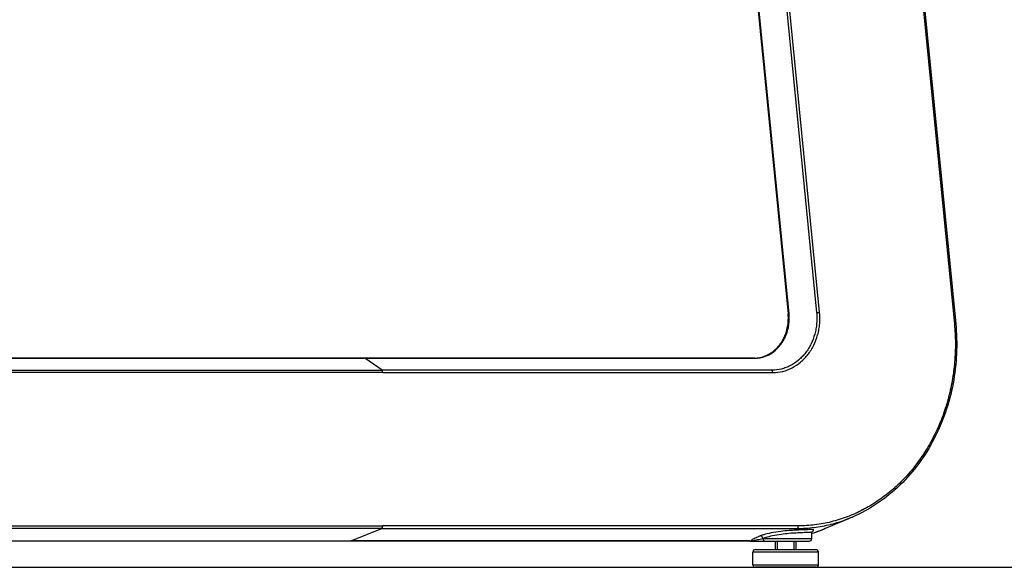
# Model space of a CAD drawing. Extents: x 0 to 8400, y 0 to 5940.
# Drawn here: x 1570 to 1946, y 1405 to 1614 of the extents above; entities that cross this region are included whole.
import ezdxf

# ---------------------------------------------------------------- set-up
doc = ezdxf.new("R2010")
doc.units = 0
doc.header["$LTSCALE"] = 6
doc.layers.get('DEFPOINTS').update_dxf_attribs({"linetype": 'CONTINUOUS'})
for name, color, linetype in [('P001', 131, 'CONTINUOUS'), ('P901', 135, 'CONTINUOUS'), ('P_2DIM', 6, 'CONTINUOUS'), ('P_7THICK', 7, 'CONTINUOUS')]:
    doc.layers.add(name, color=color, linetype=linetype)
doc.styles.add('BIGFONT', font='simplex.shx', dxfattribs={"bigfont": 'bigfont.shx'})
doc.dimstyles.new('DIMBIGFONT$0', dxfattribs={"dimscale": 20, "dimtxt": 3, "dimasz": 2, "dimexe": 1.5, "dimexo": 3, "dimgap": 0.75, "dimtad": 1, "dimdec": 1, "dimdsep": 46, "dimtxsty": 'BIGFONT', "dimsah": 1, "dimcen": 0, "dimclrt": 230, "dimadec": 1, "dimazin": 2, "dimtfac": 0.6, "dimtdec": 1, "dimtofl": 0, "dimtmove": 2, "dimatfit": 3, "dimfxl": 0, "dimtvp": 1, "dimtolj": 1, "dimarcsym": 0})

# ---------------------------------------------------------------- blocks, each defined once
blk = doc.blocks.new('*D3')
at = {"layer": 'DEFPOINTS', "color": 0}
for p in [(1019.99, 1822.9), (1571.28, 1822.9), (1379.21, 1404.99)]:
    blk.add_point(p, dxfattribs=at)
at = {"layer": 'P_2DIM', "color": 0, "lineweight": -2}
for p, q in [((1511.28, 1822.9), (989.99, 1822.9)), ((1019.99, 1444.99), (1019.99, 1782.9)), ((1319.21, 1404.99), (989.99, 1404.99))]:
    blk.add_line(p, q, dxfattribs=at)
at = {"layer": 'P_2DIM', "color": 0}
for points in [[(1013.33, 1782.9), (1026.66, 1782.9), (1019.99, 1822.9)], [(1013.33, 1444.99), (1026.66, 1444.99), (1019.99, 1404.99)]]:
    blk.add_solid(points, dxfattribs=at)
at = {"layer": 'P_2DIM', "color": 230, "insert": (959.28, 1613.94), "char_height": 60, "attachment_point": 5, "rotation": 90, "style": 'BIGFONT'}
blk.add_mtext('\\A1;(418)', dxfattribs=at)

msp = doc.modelspace()

# ---------------------------------------------------------------- linework, layer by layer
at = {"layer": 'P001'}
for p, q in [((1902.71, 1747.05), (1927.29, 1497.92)), ((1839.91, 1739.72), (1863.39, 1501.72)), ((1553.01, 1484.84), (1701.75, 1484.84)), ((1850.49, 1484.84), (1701.75, 1484.84)), ((1872.41, 1415.99), (1872.41, 1418.17)), ((1549.74, 1415.07), (1848.63, 1415.07)), ((1849.62, 1414.99), (1850.91, 1414.99)), ((1850.91, 1414.99), (1871.41, 1414.99)), ((1859.21, 1414.99), (1859.21, 1411.79)), ((1865.61, 1414.99), (1865.61, 1411.79)), ((1849.91, 1405.99), (1849.91, 1410.79)), ((1850.91, 1411.79), (1873.91, 1411.79)), ((1874.91, 1405.99), (1874.91, 1410.79)), ((1873.91, 1404.99), (1850.91, 1404.99))]:
    msp.add_line(p, q, dxfattribs=at)
for points in [[(1858.41, 1414.99), (1858.41, 1411.79)], [(1866.41, 1411.79), (1866.41, 1414.99)]]:
    msp.add_lwpolyline(points, dxfattribs=at)
for centre, start, end in [((1871.41, 1415.99), 270, 0), ((1850.91, 1410.79), 90, 180), ((1873.91, 1410.79), 0, 90), ((1850.91, 1405.99), 180, 270), ((1873.91, 1405.99), 270, 0)]:
    msp.add_arc(centre, 1, start, end, dxfattribs=at)
for points, knots in [([(1850.49, 1484.84), (1851.93, 1484.84), (1853.39, 1485.13), (1856.09, 1486.23), (1857.38, 1487.04), (1859.62, 1489.09), (1860.6, 1490.34), (1862.14, 1493.1), (1862.72, 1494.64), (1863.24, 1497.02), (1863.36, 1497.82), (1863.5, 1499.65), (1863.49, 1500.69), (1863.39, 1501.72)], [0, 0, 0, 0, 0.510433, 0.510433, 1.013187, 1.013187, 1.510523, 1.510523, 2.002757, 2.002757, 2.245567, 2.245567, 2.555017, 2.555017, 2.555017, 2.555017]), ([(1927.29, 1497.92), (1928.04, 1490.36), (1927.7, 1482.57), (1924.9, 1467.7), (1922.41, 1460.43), (1915.61, 1447.37), (1911.22, 1441.41), (1900.8, 1431.22), (1894.53, 1426.99), (1887.91, 1424.17)], [0, 0, 0, 0, 2.281058, 2.281058, 4.564698, 4.564698, 6.848144, 6.848144, 9.283264, 9.283264, 9.283264, 9.283264]), ([(1872.41, 1418.17), (1872.41, 1418.31), (1872.44, 1418.42), (1872.51, 1418.59), (1872.55, 1418.65), (1872.61, 1418.74), (1872.64, 1418.76), (1872.65, 1418.77), (1872.65, 1418.77), (1872.65, 1418.77)], [-0.5793936, -0.5793936, -0.5793936, -0.5793936, -0.5365859, -0.5365859, -0.4900543, -0.4900543, -0.4281329, -0.4281329, -0.4068772, -0.4068772, -0.4068772, -0.4068772]), ([(1848.52, 1415.07), (1848.53, 1415.07), (1848.54, 1415.07), (1848.62, 1415.05), (1848.68, 1415.03), (1848.75, 1415.01)], [0.03174243, 0.03174243, 0.03174243, 0.03174243, 0.03614985, 0.03614985, 0.05918681, 0.05918681, 0.05918681, 0.05918681]), ([(1849.28, 1415.01), (1849.28, 1415.01), (1849.28, 1415.01), (1849.31, 1415.01), (1849.32, 1415.01), (1849.36, 1415.01), (1849.38, 1415), (1849.43, 1415), (1849.47, 1415), (1849.53, 1414.99), (1849.56, 1414.99), (1849.6, 1414.99), (1849.6, 1414.99), (1849.61, 1414.99)], [0, 0, 0, 0, 0.00081961, 0.00081961, 0.00718434, 0.00718434, 0.01332957, 0.01332957, 0.02546245, 0.02546245, 0.03811786, 0.03811786, 0.04024943, 0.04024943, 0.04024943, 0.04024943]), ([(1849.61, 1414.99), (1849.61, 1414.99), (1849.61, 1414.99), (1849.62, 1414.99), (1849.62, 1414.99), (1849.62, 1414.99)], [0.02908008, 0.02908008, 0.02908008, 0.02908008, 0.030197831, 0.030197831, 0.030326771, 0.030326771, 0.030326771, 0.030326771])]:
    msp.add_open_spline(points, degree=3, knots=knots, dxfattribs=at)
for points in [[(1887.9, 1424.17), (1884.44, 1422.69), (1880.98, 1421.22), (1877.52, 1419.74)], [(1887.9, 1424.17), (1887.91, 1424.17), (1887.91, 1424.17), (1887.91, 1424.17)], [(1877.52, 1419.74), (1875.84, 1419.02), (1874.13, 1418.39), (1872.41, 1417.83)], [(1848.96, 1415.09), (1848.89, 1415.07), (1848.82, 1415.04), (1848.75, 1415.01)], [(1848.75, 1415.01), (1848.92, 1415.01), (1849.1, 1415.01), (1849.28, 1415.01)]]:
    msp.add_open_spline(points, degree=3, dxfattribs=at)
at = {"layer": 'P901'}
for p, q in [((1902.21, 1746.95), (1926.8, 1497.82)), ((1863.74, 1501.71), (1840.25, 1739.71)), ((1850.75, 1740.23), (1874.24, 1502.23)), ((1875.39, 1502.33), (1851.9, 1740.33)), ((1701.91, 1484.78), (1553.17, 1484.78)), ((1701.91, 1484.78), (1850.65, 1484.78)), ((1708.49, 1480.22), (1701.91, 1484.78)), ((1559.75, 1480.22), (1708.49, 1480.22)), ((1857.23, 1480.22), (1708.49, 1480.22)), ((1708.83, 1479.28), (1560.08, 1479.28)), ((1708.83, 1479.28), (1857.57, 1479.28)), ((1708.42, 1419.83), (1549.98, 1419.83)), ((1550.38, 1420.81), (1708.83, 1420.81)), ((1696.59, 1415.09), (1708.42, 1419.83)), ((1708.42, 1419.83), (1866.87, 1419.83)), ((1867.27, 1420.81), (1708.83, 1420.81)), ((1853.75, 1415.99), (1872.41, 1415.99)), ((1549.78, 1415.09), (1696.59, 1415.09)), ((1848.96, 1415.09), (1696.59, 1415.09)), ((1874.91, 1410.79), (1849.91, 1410.79)), ((1849.91, 1405.99), (1874.91, 1405.99))]:
    msp.add_line(p, q, dxfattribs=at)
for centre, major_axis, ratio, start_param, end_param in [((1874.89, 1502.33), (-0.995, -0.098), 0.056602, 0.854571, 2.091607), ((1864.38, 1501.82), (-0.995, -0.098), 0.056602, 0, 0.854571), ((1926.3, 1497.82), (0.995, 0.098), 0.056602, 5.2332, 6.283185), ((1701.75, 1483.84), (0, 1), 0.5, 5.949425, 6.283185), ((1850.49, 1483.84), (0, 1), 0.5, 5.949425, 6.283185), ((1708.33, 1479.28), (0, 1), 0.5, 4.712389, 5.949425), ((1857.07, 1479.28), (0, 1), 0.5, 4.712389, 5.949425), ((1708.33, 1420.81), (0, -1), 0.5, 0.197396, 1.570796), ((1866.77, 1420.81), (0, -1), 0.5, 0.197396, 1.570796), ((1852.88, 1415.99), (-0.371, 0.928), 0.849292, 4.385693, 5.955643), ((1852.89, 1415.99), (-0.371, 0.929), 0.848823, 4.385485, 5.956128), ((1854.61, 1415.99), (0, -1), 0.866025, 4.713251, 6.283185)]:
    msp.add_ellipse(centre, major_axis=major_axis, ratio=ratio, start_param=start_param, end_param=end_param, dxfattribs=at)
for points, knots in [([(1874.24, 1502.23), (1874.29, 1501.67), (1874.33, 1501.09), (1874.34, 1500.52), (1874.35, 1500.4), (1874.35, 1500.27), (1874.35, 1500.15), (1874.35, 1499.46), (1874.33, 1498.77), (1874.27, 1498.08), (1874.21, 1497.39), (1874.12, 1496.71), (1874, 1496.03), (1873.94, 1495.69), (1873.87, 1495.34), (1873.8, 1495.01), (1873.72, 1494.67), (1873.64, 1494.34), (1873.55, 1494.01), (1873.18, 1492.69), (1872.71, 1491.42), (1872.11, 1490.22), (1872.11, 1490.21), (1872.11, 1490.21), (1872.1, 1490.2), (1871.81, 1489.6), (1871.48, 1489.02), (1871.13, 1488.46), (1871.13, 1488.45), (1871.13, 1488.45), (1871.13, 1488.44), (1870.78, 1487.89), (1870.41, 1487.35), (1870.01, 1486.84), (1870.01, 1486.84), (1870.01, 1486.83), (1870, 1486.83), (1869.61, 1486.32), (1869.19, 1485.83), (1868.75, 1485.37), (1868.75, 1485.36), (1868.74, 1485.36), (1868.74, 1485.35), (1868.3, 1484.89), (1867.83, 1484.45), (1867.35, 1484.05), (1867.35, 1484.04), (1867.34, 1484.04), (1867.33, 1484.03), (1866.37, 1483.22), (1865.34, 1482.53), (1864.26, 1481.96), (1864.25, 1481.96), (1864.24, 1481.96), (1864.23, 1481.95), (1863.96, 1481.81), (1863.68, 1481.68), (1863.4, 1481.55), (1863.12, 1481.43), (1862.83, 1481.31), (1862.55, 1481.2), (1861.98, 1480.99), (1861.4, 1480.81), (1860.82, 1480.66), (1860.81, 1480.66), (1860.81, 1480.66), (1860.8, 1480.66), (1859.63, 1480.37), (1858.44, 1480.22), (1857.23, 1480.22)], [-0.00000006, -0.00000006, -0.00000006, -0.00000006, 0.00169455, 0.00169455, 0.00169455, 0.00206836, 0.00206836, 0.00206836, 0.00413678, 0.00413678, 0.00413678, 0.0062052, 0.0062052, 0.0062052, 0.00723941, 0.00723941, 0.00723941, 0.00827362, 0.00827362, 0.00827362, 0.01241046, 0.01241046, 0.01241046, 0.01242495, 0.01242495, 0.01242495, 0.01447888, 0.01447888, 0.01447888, 0.01449598, 0.01449598, 0.01449598, 0.0165473, 0.0165473, 0.0165473, 0.01656671, 0.01656671, 0.01656671, 0.01861573, 0.01861573, 0.01861573, 0.01863738, 0.01863738, 0.01863738, 0.02068415, 0.02068415, 0.02068415, 0.02070845, 0.02070845, 0.02070845, 0.02482099, 0.02482099, 0.02482099, 0.02485019, 0.02485019, 0.02485019, 0.02588503, 0.02588503, 0.02588503, 0.0269182, 0.0269182, 0.0269182, 0.02895783, 0.02895783, 0.02895783, 0.02897519, 0.02897519, 0.02897519, 0.03309467, 0.03309467, 0.03309467, 0.03309467]), ([(1857.57, 1479.28), (1858.84, 1479.28), (1860.08, 1479.43), (1861.31, 1479.73), (1861.92, 1479.88), (1862.53, 1480.07), (1863.13, 1480.3), (1863.43, 1480.41), (1863.73, 1480.54), (1864.02, 1480.67), (1864.32, 1480.8), (1864.61, 1480.94), (1864.89, 1481.09), (1864.9, 1481.09), (1864.9, 1481.09), (1864.9, 1481.09), (1866.05, 1481.68), (1867.13, 1482.4), (1868.14, 1483.26), (1868.15, 1483.26), (1868.15, 1483.27), (1868.15, 1483.27), (1868.66, 1483.7), (1869.15, 1484.16), (1869.61, 1484.64), (1869.62, 1484.65), (1869.62, 1484.65), (1869.62, 1484.66), (1870.09, 1485.14), (1870.52, 1485.65), (1870.94, 1486.18), (1870.94, 1486.19), (1870.94, 1486.19), (1870.95, 1486.2), (1871.36, 1486.73), (1871.75, 1487.29), (1872.11, 1487.87), (1872.12, 1487.88), (1872.12, 1487.89), (1872.13, 1487.89), (1872.49, 1488.48), (1872.83, 1489.09), (1873.14, 1489.71), (1873.14, 1489.72), (1873.15, 1489.73), (1873.15, 1489.74), (1873.77, 1490.99), (1874.27, 1492.31), (1874.65, 1493.68), (1874.65, 1493.69), (1874.66, 1493.7), (1874.66, 1493.71), (1874.75, 1494.06), (1874.84, 1494.41), (1874.92, 1494.76), (1875, 1495.11), (1875.07, 1495.47), (1875.14, 1495.83), (1875.26, 1496.54), (1875.36, 1497.25), (1875.42, 1497.97), (1875.42, 1497.97), (1875.42, 1497.98), (1875.42, 1497.99), (1875.54, 1499.43), (1875.53, 1500.88), (1875.39, 1502.33)], [0, 0, 0, 0, 0.00433565, 0.00433565, 0.00433565, 0.00650347, 0.00650347, 0.00650347, 0.00758739, 0.00758739, 0.00758739, 0.0086713, 0.0086713, 0.0086713, 0.00868146, 0.00868146, 0.00868146, 0.01300695, 0.01300695, 0.01300695, 0.01302219, 0.01302219, 0.01302219, 0.01517477, 0.01517477, 0.01517477, 0.01519255, 0.01519255, 0.01519255, 0.0173426, 0.0173426, 0.0173426, 0.01736292, 0.01736292, 0.01736292, 0.01951042, 0.01951042, 0.01951042, 0.01953328, 0.01953328, 0.01953328, 0.02167825, 0.02167825, 0.02167825, 0.02170365, 0.02170365, 0.02170365, 0.0260139, 0.0260139, 0.0260139, 0.02604438, 0.02604438, 0.02604438, 0.02712876, 0.02712876, 0.02712876, 0.02821111, 0.02821111, 0.02821111, 0.03034955, 0.03034955, 0.03034955, 0.03036666, 0.03036666, 0.03036666, 0.0346852, 0.0346852, 0.0346852, 0.0346852]), ([(1850.65, 1484.78), (1850.77, 1484.78), (1850.88, 1484.79), (1851.12, 1484.79), (1851.23, 1484.8), (1851.58, 1484.82), (1851.81, 1484.84), (1852.5, 1484.92), (1852.95, 1485.01), (1853.85, 1485.23), (1854.3, 1485.37), (1855.18, 1485.7), (1855.62, 1485.9), (1856.88, 1486.55), (1857.68, 1487.08), (1858.8, 1488.03), (1859.16, 1488.37), (1859.85, 1489.09), (1860.17, 1489.47), (1860.78, 1490.26), (1861.07, 1490.68), (1861.61, 1491.54), (1861.86, 1492), (1862.55, 1493.39), (1862.92, 1494.37), (1863.34, 1495.89), (1863.46, 1496.41), (1863.64, 1497.46), (1863.71, 1497.99), (1863.85, 1499.58), (1863.84, 1500.64), (1863.74, 1501.71)], [-0.00000006, -0.00000006, -0.00000006, -0.00000006, 0.00039825, 0.00039825, 0.00079655, 0.00079655, 0.00159317, 0.00159317, 0.0031864, 0.0031864, 0.00477962, 0.00477962, 0.00637285, 0.00637285, 0.00955931, 0.00955931, 0.01115253, 0.01115253, 0.01274576, 0.01274576, 0.01433899, 0.01433899, 0.01593222, 0.01593222, 0.01911867, 0.01911867, 0.0207119, 0.0207119, 0.02230513, 0.02230513, 0.02549158, 0.02549158, 0.02549158, 0.02549158]), ([(1926.8, 1497.82), (1927.04, 1495.39), (1927.16, 1492.97), (1927.18, 1490.55), (1927.18, 1490.54), (1927.18, 1490.54), (1927.18, 1490.54), (1927.2, 1488.12), (1927.1, 1485.72), (1926.9, 1483.32), (1926.9, 1483.31), (1926.9, 1483.3), (1926.9, 1483.29), (1926.7, 1480.9), (1926.39, 1478.51), (1925.97, 1476.13), (1925.96, 1476.11), (1925.96, 1476.1), (1925.96, 1476.09), (1925.75, 1474.91), (1925.51, 1473.73), (1925.25, 1472.56), (1925.25, 1472.55), (1925.24, 1472.53), (1925.24, 1472.52), (1924.98, 1471.36), (1924.69, 1470.2), (1924.37, 1469.06), (1924.37, 1469.05), (1924.37, 1469.03), (1924.36, 1469.02), (1923.73, 1466.73), (1923, 1464.48), (1922.17, 1462.28), (1922.16, 1462.27), (1922.15, 1462.25), (1922.15, 1462.24), (1921.32, 1460.04), (1920.38, 1457.89), (1919.35, 1455.8), (1919.34, 1455.78), (1919.33, 1455.76), (1919.32, 1455.74), (1919.07, 1455.23), (1918.81, 1454.72), (1918.55, 1454.22), (1918.54, 1454.2), (1918.53, 1454.18), (1918.52, 1454.16), (1918.26, 1453.66), (1917.99, 1453.16), (1917.71, 1452.66), (1917.7, 1452.64), (1917.69, 1452.62), (1917.68, 1452.6), (1917.12, 1451.6), (1916.54, 1450.61), (1915.94, 1449.64), (1915.92, 1449.62), (1915.91, 1449.6), (1915.9, 1449.58), (1914.69, 1447.63), (1913.39, 1445.77), (1912.02, 1443.99), (1912, 1443.97), (1911.98, 1443.94), (1911.97, 1443.92), (1910.59, 1442.14), (1909.14, 1440.45), (1907.6, 1438.83), (1907.58, 1438.81), (1907.56, 1438.79), (1907.54, 1438.77), (1906.78, 1437.98), (1906.01, 1437.2), (1905.21, 1436.45), (1905.19, 1436.43), (1905.16, 1436.41), (1905.14, 1436.38), (1904.75, 1436.02), (1904.36, 1435.66), (1903.97, 1435.31), (1903.94, 1435.29), (1903.92, 1435.26), (1903.9, 1435.24), (1903.5, 1434.89), (1903.1, 1434.55), (1902.7, 1434.21), (1902.68, 1434.19), (1902.65, 1434.16), (1902.63, 1434.14), (1900.95, 1432.73), (1899.23, 1431.42), (1897.45, 1430.23), (1897.42, 1430.21), (1897.39, 1430.19), (1897.36, 1430.17), (1895.58, 1428.98), (1893.75, 1427.89), (1891.87, 1426.91), (1891.84, 1426.89), (1891.81, 1426.88), (1891.77, 1426.86), (1890.85, 1426.38), (1889.91, 1425.93), (1888.97, 1425.51), (1888.93, 1425.49), (1888.89, 1425.47), (1888.86, 1425.46), (1887.91, 1425.03), (1886.95, 1424.64), (1885.98, 1424.27), (1885.94, 1424.26), (1885.9, 1424.24), (1885.87, 1424.23), (1883.89, 1423.48), (1881.88, 1422.86), (1879.85, 1422.35), (1879.83, 1422.35), (1879.8, 1422.34), (1879.78, 1422.33), (1878.77, 1422.08), (1877.75, 1421.87), (1876.73, 1421.68), (1875.69, 1421.48), (1874.64, 1421.32), (1873.59, 1421.2), (1873.59, 1421.2), (1873.58, 1421.19), (1873.58, 1421.19), (1871.49, 1420.94), (1869.38, 1420.81), (1867.27, 1420.81)], [0, 0, 0, 0, 0.0072384, 0.0072384, 0.0072384, 0.0072491, 0.0072491, 0.0072491, 0.0144769, 0.0144769, 0.0144769, 0.0144983, 0.0144983, 0.0144983, 0.0217153, 0.0217153, 0.0217153, 0.0217474, 0.0217474, 0.0217474, 0.0253345, 0.0253345, 0.0253345, 0.025372, 0.025372, 0.025372, 0.0289537, 0.0289537, 0.0289537, 0.0289966, 0.0289966, 0.0289966, 0.0361921, 0.0361921, 0.0361921, 0.0362457, 0.0362457, 0.0362457, 0.0434306, 0.0434306, 0.0434306, 0.0434949, 0.0434949, 0.0434949, 0.0452402, 0.0452402, 0.0452402, 0.0453071, 0.0453071, 0.0453071, 0.0470498, 0.0470498, 0.0470498, 0.0471194, 0.0471194, 0.0471194, 0.050669, 0.050669, 0.050669, 0.050744, 0.050744, 0.050744, 0.0579074, 0.0579074, 0.0579074, 0.0579931, 0.0579931, 0.0579931, 0.0651458, 0.0651458, 0.0651458, 0.0652423, 0.0652423, 0.0652423, 0.0687651, 0.0687651, 0.0687651, 0.0688669, 0.0688669, 0.0688669, 0.0705747, 0.0705747, 0.0705747, 0.0706791, 0.0706791, 0.0706791, 0.0723843, 0.0723843, 0.0723843, 0.0724914, 0.0724914, 0.0724914, 0.0796227, 0.0796227, 0.0796227, 0.0797406, 0.0797406, 0.0797406, 0.0868611, 0.0868611, 0.0868611, 0.0869897, 0.0869897, 0.0869897, 0.0904803, 0.0904803, 0.0904803, 0.0906143, 0.0906143, 0.0906143, 0.0940995, 0.0940995, 0.0940995, 0.0942364, 0.0942364, 0.0942364, 0.101338, 0.101338, 0.101338, 0.1014263, 0.1014263, 0.1014263, 0.1049572, 0.1049572, 0.1049572, 0.1085764, 0.1085764, 0.1085764, 0.1085939, 0.1085939, 0.1085939, 0.1158148, 0.1158148, 0.1158148, 0.1158148]), ([(1866.87, 1419.83), (1869.02, 1419.83), (1871.15, 1419.96), (1873.26, 1420.22), (1875.37, 1420.48), (1877.46, 1420.86), (1879.54, 1421.37), (1879.61, 1421.39), (1879.69, 1421.41), (1879.77, 1421.43), (1881.77, 1421.93), (1883.74, 1422.55), (1885.7, 1423.28), (1886.44, 1423.56), (1887.18, 1423.86), (1887.9, 1424.17)], [0, 0, 0, 0, 0.00733975, 0.00733975, 0.00733975, 0.01467951, 0.01467951, 0.01467951, 0.01495929, 0.01495929, 0.01495929, 0.02201926, 0.02201926, 0.02201926, 0.02467978, 0.02467978, 0.02467978, 0.02467978]), ([(1877.52, 1419.74), (1876.76, 1419.42), (1876, 1419.11), (1874.3, 1418.47), (1873.36, 1418.14), (1872.41, 1417.83)], [0.100257031, 0.100257031, 0.100257031, 0.100257031, 0.103077583, 0.103077583, 0.10652402, 0.10652402, 0.10652402, 0.10652402]), ([(1852.78, 1416.97), (1852.07, 1416.68), (1851.4, 1416.4), (1850.51, 1415.97), (1850.23, 1415.83), (1849.73, 1415.54), (1849.5, 1415.4), (1849.29, 1415.21), (1849.25, 1415.16), (1849.22, 1415.07), (1849.23, 1415.04), (1849.27, 1415.01), (1849.28, 1415.01), (1849.28, 1415.01)], [0, 0, 0, 0, 0.439571, 0.439571, 0.659357, 0.659357, 0.879142, 0.879142, 0.963936, 0.963936, 1.020703, 1.020703, 1.025831, 1.025831, 1.025831, 1.025831]), ([(1849.62, 1414.99), (1849.62, 1414.99), (1849.62, 1414.99), (1849.55, 1414.99), (1849.54, 1415), (1849.56, 1415.03), (1849.6, 1415.04), (1849.72, 1415.08), (1849.8, 1415.11), (1850.14, 1415.2), (1850.43, 1415.27), (1851.04, 1415.42), (1851.36, 1415.49), (1852.34, 1415.7), (1853.03, 1415.84), (1853.75, 1415.99)], [-1.070012, -1.070012, -1.070012, -1.070012, -1.069312, -1.069312, -1.020703, -1.020703, -0.963936, -0.963936, -0.879142, -0.879142, -0.659357, -0.659357, -0.439571, -0.439571, 0, 0, 0, 0]), ([(1865.01, 1419.08), (1864.59, 1419.06), (1864.17, 1419.03), (1862.68, 1418.92), (1861.61, 1418.81), (1859.27, 1418.51), (1858.02, 1418.31), (1855.85, 1417.88), (1854.91, 1417.65), (1853.61, 1417.27), (1853.17, 1417.12), (1852.79, 1416.97)], [2.029369, 2.029369, 2.029369, 2.029369, 2.158865, 2.158865, 2.477559, 2.477559, 2.872493, 2.872493, 3.23376, 3.23376, 3.464366, 3.464366, 3.464366, 3.464366]), ([(1853.75, 1415.99), (1854.09, 1416.14), (1854.5, 1416.29), (1855.68, 1416.67), (1856.53, 1416.9), (1858.51, 1417.33), (1859.65, 1417.53), (1861.78, 1417.83), (1862.75, 1417.94), (1864.88, 1418.12), (1866.02, 1418.18), (1867.98, 1418.28), (1868.83, 1418.32), (1870.4, 1418.39), (1871.08, 1418.41), (1871.94, 1418.38), (1872.2, 1418.34), (1872.38, 1418.25), (1872.41, 1418.21), (1872.41, 1418.17)], [-3.464366, -3.464366, -3.464366, -3.464366, -3.23376, -3.23376, -2.872493, -2.872493, -2.477559, -2.477559, -2.158865, -2.158865, -1.768698, -1.768698, -1.426735, -1.426735, -1.033108, -1.033108, -0.724346, -0.724346, -0.579394, -0.579394, -0.579394, -0.579394]), ([(1872.57, 1418.69), (1872.7, 1418.75), (1872.8, 1418.81), (1873.17, 1419.04), (1873.24, 1419.17), (1872.95, 1419.31), (1872.67, 1419.35), (1871.75, 1419.38), (1871.02, 1419.36), (1869.31, 1419.3), (1868.4, 1419.26), (1866.65, 1419.17), (1865.85, 1419.13), (1865.01, 1419.08)], [0.220705, 0.220705, 0.220705, 0.220705, 0.337742, 0.337742, 0.724346, 0.724346, 1.033108, 1.033108, 1.426735, 1.426735, 1.768698, 1.768698, 2.029369, 2.029369, 2.029369, 2.029369]), ([(1848.96, 1415.09), (1848.93, 1415.09), (1848.9, 1415.09), (1848.84, 1415.08), (1848.81, 1415.08), (1848.77, 1415.08), (1848.74, 1415.08), (1848.71, 1415.08), (1848.66, 1415.07), (1848.64, 1415.07), (1848.63, 1415.07)], [-0.05442762, -0.05442762, -0.05442762, -0.05442762, -0.04079121, -0.04079121, -0.02715481, -0.02715481, -0.02715481, -0.0135774, -0.0135774, -0.00627548, -0.00627548, -0.00627548, -0.00627548])]:
    msp.add_open_spline(points, degree=3, knots=knots, dxfattribs=at)
for points in [[(1852.79, 1416.97), (1852.79, 1416.97), (1852.78, 1416.97), (1852.78, 1416.97)], [(1853.75, 1415.99), (1853.75, 1415.99), (1853.75, 1415.99), (1853.75, 1415.99)]]:
    msp.add_open_spline(points, degree=3, dxfattribs=at)
at = {"layer": 'P_7THICK'}
msp.add_line((1379.21, 1404.99), (4401.31, 1404.99), dxfattribs=at)

# ---------------------------------------------------------------- dimensions: what is measured, and where the dimension line sits
at = {"layer": 'P_2DIM'}
dim = msp.add_linear_dim(base=(1019.99, 1822.9), p1=(1379.21, 1404.99), p2=(1571.28, 1822.9), angle=90, text='(<>)', dimstyle='DIMBIGFONT$0', override={"dimdec": 0}, dxfattribs=at)
dim.commit()
dim.dimension.update_dxf_attribs({"geometry": '*D3', "text_midpoint": (959.28, 1613.94)})

doc.saveas('drawing.dxf')
